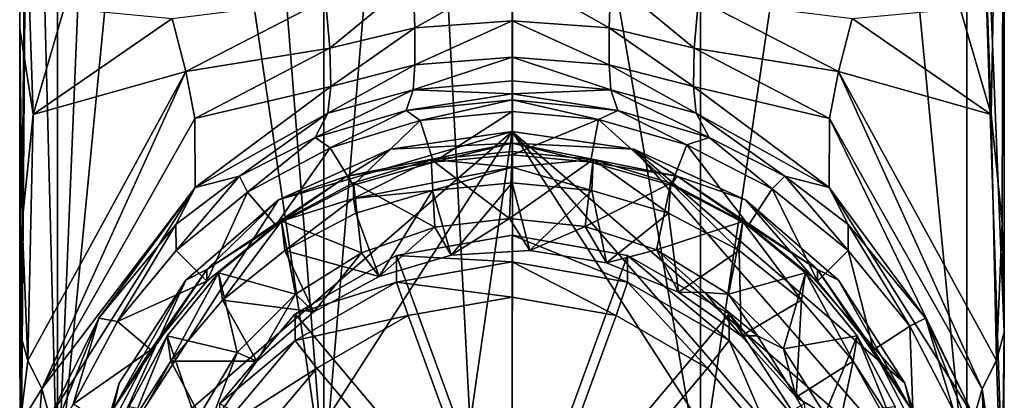
# Model space of a CAD drawing. Units: inches. Extents: x -2.3 to 2.3, y -5.4 to 5.4.
# Drawn here: x -1.9 to -0.8, y -3.6 to -3.1 of the extents above; entities that cross this region are included whole.
import ezdxf

# ---------------------------------------------------------------- set-up
doc = ezdxf.new("R2010")
doc.units = ezdxf.units.IN
doc.layers.get('0').update_dxf_attribs({"true_color": 0xc2ced6})

msp = doc.modelspace()

# ---------------------------------------------------------------- linework, layer by layer
for points in [[(-1.5584, -3.6709), (-1.5584, -2.2484), (-1.6553, -2.4324), (-1.5584, -3.6709)], [(-1.5584, -2.2484), (-1.5584, -3.6709), (-1.4531, -2.4266), (-1.5584, -2.2484)], [(-1.8619, -2.2694), (-1.8938, -2.4573), (-1.862, -3.692), (-1.8619, -2.2694)], [(-1.8619, -2.2694), (-1.862, -3.692), (-1.8103, -2.4427), (-1.8619, -2.2694)], [(-1.5584, -3.6709), (-1.6553, -2.4324), (-1.7403, -2.4373), (-1.5584, -3.6709)], [(-1.5584, -3.6709), (-1.3437, -4.5302), (-1.4531, -2.4266), (-1.5584, -3.6709)], [(-1.3437, -4.5302), (-1.3434, -2.4258), (-1.4531, -2.4266), (-1.3437, -4.5302)], [(-1.3434, -2.4258), (-1.3437, -4.5302), (-1.1291, -3.6708), (-1.3434, -2.4258)], [(-1.3434, -2.4258), (-1.1291, -3.6708), (-1.1288, -2.4288), (-1.3434, -2.4258)], [(-1.1291, -3.6708), (-0.9469, -2.4373), (-1.1288, -2.4288), (-1.1291, -3.6708)], [(-1.862, -3.692), (-1.7403, -2.4373), (-1.8103, -2.4427), (-1.862, -3.692)], [(-1.862, -3.692), (-1.5584, -3.6709), (-1.7403, -2.4373), (-1.862, -3.692)], [(-0.8255, -3.692), (-0.9469, -2.4373), (-1.1291, -3.6708), (-0.8255, -3.692)], [(-0.8254, -2.45), (-0.9469, -2.4373), (-0.8255, -3.692), (-0.8254, -2.45)], [(-1.8938, -2.4573), (-1.9049, -2.8087), (-1.9042, -3.6077), (-1.8938, -2.4573)], [(-1.8938, -2.4573), (-1.9042, -3.6077), (-1.9037, -3.7135), (-1.8938, -2.4573)], [(-1.862, -3.692), (-1.8938, -2.4573), (-1.9037, -3.7135), (-1.862, -3.692)], [(-0.8254, -2.45), (-0.8255, -3.692), (-0.7837, -3.7136), (-0.8254, -2.45)], [(-0.7828, -3.5031), (-0.7827, -2.4649), (-0.8254, -2.45), (-0.7828, -3.5031)], [(-0.7837, -3.7136), (-0.7828, -3.5031), (-0.8254, -2.45), (-0.7837, -3.7136)], [(-0.7978, -3.2552), (-0.8255, -2.4799), (-0.7827, -2.4649), (-0.7978, -3.2552)], [(-0.7827, -2.4649), (-0.7852, -3.3782), (-0.7978, -3.2552), (-0.7827, -2.4649)], [(-0.7852, -3.3782), (-0.7827, -2.4649), (-0.7828, -3.5031), (-0.7852, -3.3782)], [(-0.7978, -3.2552), (-0.8332, -3.1341), (-0.8255, -2.4799), (-0.7978, -3.2552)], [(-1.9047, -3.5031), (-1.9049, -2.8087), (-1.9047, -3.157), (-1.9047, -3.5031)], [(-1.9042, -3.6077), (-1.9049, -2.8087), (-1.9047, -3.5031), (-1.9042, -3.6077)], [(-1.8896, -3.2551), (-1.9049, -2.8087), (-1.8542, -3.134), (-1.8896, -3.2551)], [(-1.8896, -3.2551), (-1.9047, -3.157), (-1.9049, -2.8087), (-1.8896, -3.2551)], [(-1.4544, -3.1564), (-1.4564, -3.101), (-1.3437, -3.0936), (-1.4544, -3.1564)], [(-1.3437, -3.0936), (-1.3437, -3.1483), (-1.4544, -3.1564), (-1.3437, -3.0936)], [(-1.3437, -3.0936), (-1.231, -3.101), (-1.233, -3.1564), (-1.3437, -3.0936)], [(-1.233, -3.1564), (-1.3437, -3.1483), (-1.3437, -3.0936), (-1.233, -3.1564)], [(-1.5513, -3.1795), (-1.5563, -3.1236), (-1.4564, -3.101), (-1.5513, -3.1795)], [(-1.4564, -3.101), (-1.4544, -3.1564), (-1.5513, -3.1795), (-1.4564, -3.101)], [(-1.1361, -3.1795), (-1.233, -3.1564), (-1.231, -3.101), (-1.1361, -3.1795)], [(-1.231, -3.101), (-1.1311, -3.1236), (-1.1361, -3.1795), (-1.231, -3.101)], [(-1.5563, -3.1236), (-1.7156, -3.2059), (-1.7312, -3.1456), (-1.5563, -3.1236)], [(-1.7156, -3.2059), (-1.5563, -3.1236), (-1.5513, -3.1795), (-1.7156, -3.2059)], [(-1.1361, -3.1795), (-1.1311, -3.1236), (-0.9718, -3.2059), (-1.1361, -3.1795)], [(-0.9562, -3.1456), (-0.9718, -3.2059), (-1.1311, -3.1236), (-0.9562, -3.1456)], [(-1.8542, -3.134), (-1.7312, -3.1456), (-1.8896, -3.2551), (-1.8542, -3.134)], [(-0.8332, -3.1341), (-0.7978, -3.2552), (-0.9562, -3.1456), (-0.8332, -3.1341)], [(-1.7312, -3.1456), (-1.7156, -3.2059), (-1.8896, -3.2551), (-1.7312, -3.1456)], [(-1.3437, -3.1483), (-1.3437, -3.1895), (-1.4544, -3.1986), (-1.3437, -3.1483)], [(-1.4544, -3.1986), (-1.4544, -3.1564), (-1.3437, -3.1483), (-1.4544, -3.1986)], [(-1.3437, -3.1483), (-1.233, -3.1564), (-1.233, -3.1986), (-1.3437, -3.1483)], [(-1.233, -3.1986), (-1.3437, -3.1895), (-1.3437, -3.1483), (-1.233, -3.1986)], [(-0.9562, -3.1456), (-0.7978, -3.2552), (-0.9718, -3.2059), (-0.9562, -3.1456)], [(-1.9047, -3.157), (-1.9022, -3.3782), (-1.9047, -3.5031), (-1.9047, -3.157)], [(-1.8896, -3.2551), (-1.9022, -3.3782), (-1.9047, -3.157), (-1.8896, -3.2551)], [(-1.5504, -3.2233), (-1.5513, -3.1795), (-1.4544, -3.1564), (-1.5504, -3.2233)], [(-1.4544, -3.1564), (-1.4544, -3.1986), (-1.5504, -3.2233), (-1.4544, -3.1564)], [(-1.137, -3.2233), (-1.233, -3.1986), (-1.233, -3.1564), (-1.137, -3.2233)], [(-1.233, -3.1564), (-1.1361, -3.1795), (-1.137, -3.2233), (-1.233, -3.1564)], [(-1.5513, -3.1795), (-1.7053, -3.2595), (-1.7156, -3.2059), (-1.5513, -3.1795)], [(-1.7053, -3.2595), (-1.5513, -3.1795), (-1.5504, -3.2233), (-1.7053, -3.2595)], [(-1.137, -3.2233), (-1.1361, -3.1795), (-0.9821, -3.2595), (-1.137, -3.2233)], [(-0.9718, -3.2059), (-0.9821, -3.2595), (-1.1361, -3.1795), (-0.9718, -3.2059)], [(-1.4564, -3.2269), (-1.4544, -3.1986), (-1.3437, -3.1895), (-1.4564, -3.2269)], [(-1.3437, -3.1895), (-1.3437, -3.2167), (-1.4564, -3.2269), (-1.3437, -3.1895)], [(-1.231, -3.2269), (-1.3437, -3.2167), (-1.3437, -3.1895), (-1.231, -3.2269)], [(-1.3437, -3.1895), (-1.233, -3.1986), (-1.231, -3.2269), (-1.3437, -3.1895)], [(-1.8957, -3.5355), (-1.7156, -3.2059), (-1.8795, -3.5678), (-1.8957, -3.5355)], [(-1.7156, -3.2059), (-1.8957, -3.5355), (-1.8896, -3.2551), (-1.7156, -3.2059)], [(-1.7156, -3.2059), (-1.7053, -3.2595), (-1.8795, -3.5678), (-1.7156, -3.2059)], [(-1.4544, -3.1986), (-1.4564, -3.2269), (-1.5536, -3.2536), (-1.4544, -3.1986)], [(-1.5536, -3.2536), (-1.5504, -3.2233), (-1.4544, -3.1986), (-1.5536, -3.2536)], [(-1.1338, -3.2536), (-1.231, -3.2269), (-1.233, -3.1986), (-1.1338, -3.2536)], [(-1.233, -3.1986), (-1.137, -3.2233), (-1.1338, -3.2536), (-1.233, -3.1986)], [(-0.808, -3.5679), (-0.9821, -3.2595), (-0.9718, -3.2059), (-0.808, -3.5679)], [(-0.808, -3.5679), (-0.9718, -3.2059), (-0.7917, -3.5355), (-0.808, -3.5679)], [(-0.9718, -3.2059), (-0.7978, -3.2552), (-0.7917, -3.5355), (-0.9718, -3.2059)], [(-1.3437, -3.2167), (-1.3437, -3.2313), (-1.4564, -3.2269), (-1.3437, -3.2167)], [(-1.3437, -3.2167), (-1.231, -3.2269), (-1.3437, -3.2313), (-1.3437, -3.2167)], [(-1.5504, -3.2233), (-1.7049, -3.3383), (-1.7053, -3.2595), (-1.5504, -3.2233)], [(-1.5504, -3.2233), (-1.5536, -3.2536), (-1.7049, -3.3383), (-1.5504, -3.2233)], [(-1.5682, -3.2814), (-1.5536, -3.2536), (-1.4564, -3.2269), (-1.5682, -3.2814)], [(-1.4564, -3.2269), (-1.4643, -3.2504), (-1.5682, -3.2814), (-1.4564, -3.2269)], [(-1.4643, -3.2504), (-1.4564, -3.2269), (-1.3437, -3.2313), (-1.4643, -3.2504)], [(-1.4643, -3.2504), (-1.3437, -3.2313), (-1.3437, -3.2384), (-1.4643, -3.2504)], [(-1.2231, -3.2504), (-1.3437, -3.2313), (-1.231, -3.2269), (-1.2231, -3.2504)], [(-1.2231, -3.2504), (-1.3437, -3.2384), (-1.3437, -3.2313), (-1.2231, -3.2504)], [(-1.231, -3.2269), (-1.1338, -3.2536), (-1.1192, -3.2814), (-1.231, -3.2269)], [(-1.1192, -3.2814), (-1.2231, -3.2504), (-1.231, -3.2269), (-1.1192, -3.2814)], [(-0.9821, -3.2595), (-0.9825, -3.3383), (-1.137, -3.2233), (-0.9821, -3.2595)], [(-1.1338, -3.2536), (-1.137, -3.2233), (-0.9825, -3.3383), (-1.1338, -3.2536)], [(-1.4483, -3.262), (-1.4643, -3.2504), (-1.3437, -3.2384), (-1.4483, -3.262)], [(-1.3437, -3.2384), (-1.3437, -3.2518), (-1.4483, -3.262), (-1.3437, -3.2384)], [(-1.3437, -3.2518), (-1.3437, -3.2384), (-1.2452, -3.2609), (-1.3437, -3.2518)], [(-1.2452, -3.2609), (-1.3437, -3.2384), (-1.2231, -3.2504), (-1.2452, -3.2609)], [(-1.7049, -3.3383), (-1.5536, -3.2536), (-1.6545, -3.3255), (-1.7049, -3.3383)], [(-1.6545, -3.3255), (-1.5536, -3.2536), (-1.5682, -3.2814), (-1.6545, -3.3255)], [(-1.5509, -3.293), (-1.5682, -3.2814), (-1.4643, -3.2504), (-1.5509, -3.293)], [(-1.5509, -3.293), (-1.4643, -3.2504), (-1.4483, -3.262), (-1.5509, -3.293)], [(-1.4333, -3.3093), (-1.4483, -3.262), (-1.3437, -3.2518), (-1.4333, -3.3093)], [(-1.3437, -3.2518), (-1.3437, -3.3011), (-1.4333, -3.3093), (-1.3437, -3.2518)], [(-1.3437, -3.3011), (-1.3437, -3.2518), (-1.2452, -3.2609), (-1.3437, -3.3011)], [(-1.1444, -3.2898), (-1.2452, -3.2609), (-1.2231, -3.2504), (-1.1444, -3.2898)], [(-1.1444, -3.2898), (-1.2231, -3.2504), (-1.1192, -3.2814), (-1.1444, -3.2898)], [(-1.1338, -3.2536), (-0.9825, -3.3383), (-1.0329, -3.3255), (-1.1338, -3.2536)], [(-1.1338, -3.2536), (-1.0329, -3.3255), (-1.1192, -3.2814), (-1.1338, -3.2536)], [(-1.8896, -3.2551), (-1.8957, -3.5355), (-1.9022, -3.3782), (-1.8896, -3.2551)], [(-1.7049, -3.3383), (-1.8795, -3.5678), (-1.7053, -3.2595), (-1.7049, -3.3383)], [(-1.4483, -3.262), (-1.5249, -3.3356), (-1.5509, -3.293), (-1.4483, -3.262)], [(-1.5249, -3.3356), (-1.4483, -3.262), (-1.4333, -3.3093), (-1.5249, -3.3356)], [(-1.2452, -3.2609), (-1.2542, -3.3093), (-1.3437, -3.3011), (-1.2452, -3.2609)], [(-1.1626, -3.3356), (-1.2542, -3.3093), (-1.2452, -3.2609), (-1.1626, -3.3356)], [(-1.2452, -3.2609), (-1.1444, -3.2898), (-1.1626, -3.3356), (-1.2452, -3.2609)], [(-0.817, -3.6002), (-0.9825, -3.3383), (-0.9821, -3.2595), (-0.817, -3.6002)], [(-0.817, -3.6002), (-0.9821, -3.2595), (-0.808, -3.5679), (-0.817, -3.6002)], [(-0.7978, -3.2552), (-0.7852, -3.3782), (-0.7917, -3.5355), (-0.7978, -3.2552)], [(-1.3437, -3.2745), (-1.8308, -3.6955), (-1.6098, -3.3524), (-1.3437, -3.2745)], [(-1.3437, -3.2745), (-1.7914, -3.9693), (-1.8308, -3.6955), (-1.3437, -3.2745)], [(-1.4824, -4.2364), (-1.7914, -3.9693), (-1.3437, -3.2745), (-1.4824, -4.2364)], [(-1.3437, -3.2745), (-1.6098, -3.3524), (-1.4824, -3.2944), (-1.3437, -3.2745)], [(-1.3437, -3.2745), (-0.8961, -3.9693), (-1.4824, -4.2364), (-1.3437, -3.2745)], [(-1.3437, -3.2878), (-1.3437, -3.2745), (-1.4824, -3.2944), (-1.3437, -3.2878)], [(-1.2051, -3.2944), (-0.8566, -3.6955), (-1.3437, -3.2745), (-1.2051, -3.2944)], [(-0.8961, -3.9693), (-1.3437, -3.2745), (-0.8566, -3.8353), (-0.8961, -3.9693)], [(-1.3437, -3.2745), (-0.8566, -3.6955), (-0.8566, -3.8353), (-1.3437, -3.2745)], [(-1.2051, -3.2944), (-1.3437, -3.2745), (-1.3437, -3.2878), (-1.2051, -3.2944)], [(-1.6454, -3.3435), (-1.6545, -3.3255), (-1.5682, -3.2814), (-1.6454, -3.3435)], [(-1.5682, -3.2814), (-1.5509, -3.293), (-1.6454, -3.3435), (-1.5682, -3.2814)], [(-1.4824, -3.2944), (-1.532, -3.3252), (-1.3437, -3.2878), (-1.4824, -3.2944)], [(-1.532, -3.3252), (-1.4333, -3.3093), (-1.3437, -3.2878), (-1.532, -3.3252)], [(-1.4333, -3.3093), (-1.3437, -3.3011), (-1.3437, -3.2878), (-1.4333, -3.3093)], [(-1.3437, -3.2878), (-1.1554, -3.3252), (-1.2051, -3.2944), (-1.3437, -3.2878)], [(-1.3437, -3.2878), (-1.2542, -3.3093), (-1.1554, -3.3252), (-1.3437, -3.2878)], [(-1.3437, -3.3011), (-1.2542, -3.3093), (-1.3437, -3.2878), (-1.3437, -3.3011)], [(-1.1192, -3.2814), (-1.0474, -3.3399), (-1.1444, -3.2898), (-1.1192, -3.2814)], [(-1.1192, -3.2814), (-1.0329, -3.3255), (-1.0474, -3.3399), (-1.1192, -3.2814)], [(-1.613, -3.3811), (-1.6454, -3.3435), (-1.5509, -3.293), (-1.613, -3.3811)], [(-1.5509, -3.293), (-1.5249, -3.3356), (-1.613, -3.3811), (-1.5509, -3.293)], [(-1.6098, -3.3524), (-1.532, -3.3252), (-1.4824, -3.2944), (-1.6098, -3.3524)], [(-1.3467, -3.3737), (-1.3437, -3.2971), (-1.4359, -3.3062), (-1.3467, -3.3737)], [(-1.3437, -3.315), (-1.4359, -3.3062), (-1.3437, -3.2971), (-1.3437, -3.315)], [(-1.2515, -3.3062), (-1.3437, -3.2971), (-1.3467, -3.3737), (-1.2515, -3.3062)], [(-1.3437, -3.2971), (-1.2515, -3.3062), (-1.3437, -3.315), (-1.3437, -3.2971)], [(-1.2051, -3.2944), (-1.0776, -3.3524), (-0.8961, -3.5615), (-1.2051, -3.2944)], [(-0.8961, -3.5615), (-0.8566, -3.6955), (-1.2051, -3.2944), (-0.8961, -3.5615)], [(-1.1554, -3.3252), (-1.0776, -3.3524), (-1.2051, -3.2944), (-1.1554, -3.3252)], [(-1.0744, -3.3811), (-1.1626, -3.3356), (-1.1444, -3.2898), (-1.0744, -3.3811)], [(-1.1444, -3.2898), (-1.0474, -3.3399), (-1.0744, -3.3811), (-1.1444, -3.2898)], [(-1.532, -3.3252), (-1.5249, -3.3356), (-1.4333, -3.3093), (-1.532, -3.3252)], [(-1.4318, -3.3836), (-1.4359, -3.3062), (-1.5245, -3.333), (-1.4318, -3.3836)], [(-1.3437, -3.315), (-1.5245, -3.3509), (-1.4359, -3.3062), (-1.3437, -3.315)], [(-1.5245, -3.333), (-1.4359, -3.3062), (-1.5245, -3.3509), (-1.5245, -3.333)], [(-1.4359, -3.3062), (-1.4318, -3.3836), (-1.3467, -3.3737), (-1.4359, -3.3062)], [(-1.3467, -3.3737), (-1.2604, -3.3826), (-1.2515, -3.3062), (-1.3467, -3.3737)], [(-1.253, -3.3416), (-1.3437, -3.315), (-1.2515, -3.3062), (-1.253, -3.3416)], [(-1.1627, -3.3332), (-1.2515, -3.3062), (-1.2604, -3.3826), (-1.1627, -3.3332)], [(-1.2542, -3.3093), (-1.1626, -3.3356), (-1.1554, -3.3252), (-1.2542, -3.3093)], [(-1.1656, -3.3676), (-1.253, -3.3416), (-1.2515, -3.3062), (-1.1656, -3.3676)], [(-1.2515, -3.3062), (-1.1627, -3.3332), (-1.1656, -3.3676), (-1.2515, -3.3062)], [(-1.5245, -3.3509), (-1.3437, -3.315), (-1.4345, -3.3416), (-1.5245, -3.3509)], [(-1.3437, -3.315), (-1.3437, -3.3328), (-1.4345, -3.3416), (-1.3437, -3.315)], [(-1.253, -3.3416), (-1.3437, -3.3328), (-1.3437, -3.315), (-1.253, -3.3416)], [(-1.7268, -3.3804), (-1.6545, -3.3255), (-1.7266, -3.4101), (-1.7268, -3.3804)], [(-1.7049, -3.3383), (-1.6545, -3.3255), (-1.7268, -3.3804), (-1.7049, -3.3383)], [(-1.6545, -3.3255), (-1.6454, -3.3435), (-1.7266, -3.4101), (-1.6545, -3.3255)], [(-1.6917, -3.4316), (-1.532, -3.3252), (-1.6098, -3.3524), (-1.6917, -3.4316)], [(-1.613, -3.3811), (-1.532, -3.3252), (-1.6917, -3.4316), (-1.613, -3.3811)], [(-1.532, -3.3252), (-1.613, -3.3811), (-1.5249, -3.3356), (-1.532, -3.3252)], [(-1.4133, -3.4155), (-1.4345, -3.3416), (-1.3437, -3.3328), (-1.4133, -3.4155)], [(-1.3437, -3.3328), (-1.3235, -3.4099), (-1.4133, -3.4155), (-1.3437, -3.3328)], [(-1.3235, -3.4099), (-1.3437, -3.3328), (-1.253, -3.3416), (-1.3235, -3.4099)], [(-1.0744, -3.3811), (-1.1554, -3.3252), (-1.1626, -3.3356), (-1.0744, -3.3811)], [(-1.1554, -3.3252), (-1.0744, -3.3811), (-0.9957, -3.4316), (-1.1554, -3.3252)], [(-0.9957, -3.4316), (-1.0776, -3.3524), (-1.1554, -3.3252), (-0.9957, -3.4316)], [(-1.0474, -3.3399), (-1.0329, -3.3255), (-0.9608, -3.4101), (-1.0474, -3.3399)], [(-1.0329, -3.3255), (-0.9606, -3.3804), (-0.9608, -3.4101), (-1.0329, -3.3255)], [(-1.0329, -3.3255), (-0.9825, -3.3383), (-0.9606, -3.3804), (-1.0329, -3.3255)], [(-1.8795, -3.5678), (-1.7049, -3.3383), (-1.8704, -3.6002), (-1.8795, -3.5678)], [(-1.8704, -3.6002), (-1.7049, -3.3383), (-1.8147, -3.4872), (-1.8704, -3.6002)], [(-1.8147, -3.4872), (-1.7049, -3.3383), (-1.7268, -3.3804), (-1.8147, -3.4872)], [(-1.6917, -3.4449), (-1.7266, -3.4101), (-1.6454, -3.3435), (-1.6917, -3.4449)], [(-1.6454, -3.3435), (-1.613, -3.3811), (-1.6917, -3.4449), (-1.6454, -3.3435)], [(-1.5154, -3.4128), (-1.5245, -3.333), (-1.6064, -3.3768), (-1.5154, -3.4128)], [(-1.5245, -3.3509), (-1.6064, -3.3768), (-1.5245, -3.333), (-1.5245, -3.3509)], [(-1.5245, -3.333), (-1.5154, -3.4128), (-1.4318, -3.3836), (-1.5245, -3.333)], [(-1.5245, -3.3509), (-1.4345, -3.3416), (-1.5218, -3.3676), (-1.5245, -3.3509)], [(-1.4951, -3.4396), (-1.5218, -3.3676), (-1.4345, -3.3416), (-1.4951, -3.4396)], [(-1.4345, -3.3416), (-1.4133, -3.4155), (-1.4951, -3.4396), (-1.4345, -3.3416)], [(-1.253, -3.3416), (-1.236, -3.4243), (-1.3235, -3.4099), (-1.253, -3.3416)], [(-1.2604, -3.3826), (-1.1791, -3.4094), (-1.1627, -3.3332), (-1.2604, -3.3826)], [(-1.1656, -3.3676), (-1.236, -3.4243), (-1.253, -3.3416), (-1.1656, -3.3676)], [(-1.0809, -3.3769), (-1.1627, -3.3332), (-1.1791, -3.4094), (-1.0809, -3.3769)], [(-1.0849, -3.4099), (-1.1656, -3.3676), (-1.1627, -3.3332), (-1.0849, -3.4099)], [(-1.1627, -3.3332), (-1.0809, -3.3769), (-1.0849, -3.4099), (-1.1627, -3.3332)], [(-0.9957, -3.4449), (-1.0744, -3.3811), (-1.0474, -3.3399), (-0.9957, -3.4449)], [(-1.0474, -3.3399), (-0.9608, -3.4101), (-0.9957, -3.4449), (-1.0474, -3.3399)], [(-0.8727, -3.4873), (-0.9606, -3.3804), (-0.9825, -3.3383), (-0.8727, -3.4873)], [(-0.9825, -3.3383), (-0.817, -3.6002), (-0.8727, -3.4873), (-0.9825, -3.3383)], [(-1.7156, -3.4439), (-1.6098, -3.3524), (-1.8308, -3.6955), (-1.7156, -3.4439)], [(-1.6917, -3.4316), (-1.6098, -3.3524), (-1.7156, -3.4439), (-1.6917, -3.4316)], [(-1.6026, -3.4099), (-1.6064, -3.3768), (-1.5245, -3.3509), (-1.6026, -3.4099)], [(-1.5218, -3.3676), (-1.6026, -3.4099), (-1.5245, -3.3509), (-1.5218, -3.3676)], [(-0.8961, -3.5615), (-1.0776, -3.3524), (-0.9718, -3.4439), (-0.8961, -3.5615)], [(-0.9957, -3.4316), (-0.9718, -3.4439), (-1.0776, -3.3524), (-0.9957, -3.4316)], [(-1.6782, -3.4357), (-1.5904, -3.4598), (-1.6064, -3.3768), (-1.6782, -3.4357)], [(-1.6736, -3.4668), (-1.6782, -3.4357), (-1.6064, -3.3768), (-1.6736, -3.4668)], [(-1.6064, -3.3768), (-1.6026, -3.4099), (-1.6736, -3.4668), (-1.6064, -3.3768)], [(-1.6064, -3.3768), (-1.5904, -3.4598), (-1.5154, -3.4128), (-1.6064, -3.3768)], [(-1.6026, -3.4099), (-1.5218, -3.3676), (-1.4951, -3.4396), (-1.6026, -3.4099)], [(-1.3467, -3.3737), (-1.4318, -3.3836), (-1.4133, -3.4155), (-1.3467, -3.3737)], [(-1.4133, -3.4155), (-1.3235, -3.4099), (-1.3467, -3.3737), (-1.4133, -3.4155)], [(-1.2604, -3.3826), (-1.3467, -3.3737), (-1.3235, -3.4099), (-1.2604, -3.3826)], [(-1.154, -3.4577), (-1.236, -3.4243), (-1.1656, -3.3676), (-1.154, -3.4577)], [(-1.1791, -3.4094), (-1.097, -3.4598), (-1.0809, -3.3769), (-1.1791, -3.4094)], [(-1.0849, -3.4099), (-1.154, -3.4577), (-1.1656, -3.3676), (-1.0849, -3.4099)], [(-1.0809, -3.3769), (-1.097, -3.4598), (-1.0093, -3.4357), (-1.0809, -3.3769)], [(-1.0138, -3.4668), (-1.0849, -3.4099), (-1.0809, -3.3769), (-1.0138, -3.4668)], [(-1.0809, -3.3769), (-1.0093, -3.4357), (-1.0138, -3.4668), (-1.0809, -3.3769)], [(-1.9047, -3.5031), (-1.9022, -3.3782), (-1.8957, -3.5355), (-1.9047, -3.5031)], [(-1.7268, -3.3804), (-1.7934, -3.4911), (-1.8147, -3.4872), (-1.7268, -3.3804)], [(-1.7934, -3.4911), (-1.7268, -3.3804), (-1.7266, -3.4101), (-1.7934, -3.4911)], [(-1.6917, -3.4449), (-1.613, -3.3811), (-1.6917, -3.4316), (-1.6917, -3.4449)], [(-1.4318, -3.3836), (-1.5154, -3.4128), (-1.4951, -3.4396), (-1.4318, -3.3836)], [(-1.4951, -3.4396), (-1.4133, -3.4155), (-1.4318, -3.3836), (-1.4951, -3.4396)], [(-1.3235, -3.4099), (-1.236, -3.4243), (-1.2604, -3.3826), (-1.3235, -3.4099)], [(-1.1791, -3.4094), (-1.2604, -3.3826), (-1.236, -3.4243), (-1.1791, -3.4094)], [(-1.0744, -3.3811), (-0.9957, -3.4449), (-0.9957, -3.4316), (-1.0744, -3.3811)], [(-0.9606, -3.3804), (-0.8905, -3.4965), (-0.9608, -3.4101), (-0.9606, -3.3804)], [(-0.8727, -3.4873), (-0.8905, -3.4965), (-0.9606, -3.3804), (-0.8727, -3.4873)], [(-0.7917, -3.5355), (-0.7852, -3.3782), (-0.7828, -3.5031), (-0.7917, -3.5355)], [(-1.4753, -3.4157), (-1.3436, -3.3925), (-1.3436, -3.4229), (-1.4753, -3.4157)], [(-1.3436, -3.7765), (-1.3436, -3.3925), (-1.4753, -3.4157), (-1.3436, -3.7765)], [(-1.212, -3.4461), (-1.3436, -3.4229), (-1.3436, -3.3925), (-1.212, -3.4461)], [(-1.3436, -3.3925), (-1.212, -3.4157), (-1.212, -3.4461), (-1.3436, -3.3925)], [(-1.3436, -3.7765), (-1.212, -3.4157), (-1.3436, -3.3925), (-1.3436, -3.7765)], [(-1.7934, -3.4911), (-1.7266, -3.4101), (-1.6917, -3.4449), (-1.7934, -3.4911)], [(-1.6736, -3.4668), (-1.6026, -3.4099), (-1.5698, -3.4801), (-1.6736, -3.4668)], [(-1.4951, -3.4396), (-1.5698, -3.4801), (-1.6026, -3.4099), (-1.4951, -3.4396)], [(-1.236, -3.4243), (-1.154, -3.4577), (-1.1791, -3.4094), (-1.236, -3.4243)], [(-1.154, -3.4577), (-1.1239, -3.4581), (-1.1791, -3.4094), (-1.154, -3.4577)], [(-1.1791, -3.4094), (-1.1239, -3.4581), (-1.097, -3.4598), (-1.1791, -3.4094)], [(-1.0828, -3.5074), (-1.154, -3.4577), (-1.0849, -3.4099), (-1.0828, -3.5074)], [(-1.0849, -3.4099), (-1.0138, -3.4668), (-1.0828, -3.5074), (-1.0849, -3.4099)], [(-0.9318, -3.5234), (-0.9957, -3.4449), (-0.9608, -3.4101), (-0.9318, -3.5234)], [(-0.9608, -3.4101), (-0.8905, -3.4965), (-0.9318, -3.5234), (-0.9608, -3.4101)], [(-1.591, -3.4824), (-1.4753, -3.4157), (-1.4753, -3.4461), (-1.591, -3.4824)], [(-1.3436, -3.7765), (-1.4753, -3.4157), (-1.591, -3.4824), (-1.3436, -3.7765)], [(-1.5154, -3.4128), (-1.5904, -3.4598), (-1.5698, -3.4801), (-1.5154, -3.4128)], [(-1.5698, -3.4801), (-1.4951, -3.4396), (-1.5154, -3.4128), (-1.5698, -3.4801)], [(-1.3436, -3.4229), (-1.4753, -3.4461), (-1.4753, -3.4157), (-1.3436, -3.4229)], [(-1.3436, -3.7765), (-1.0963, -3.4824), (-1.212, -3.4157), (-1.3436, -3.7765)], [(-1.0963, -3.5128), (-1.212, -3.4461), (-1.212, -3.4157), (-1.0963, -3.5128)], [(-1.212, -3.4157), (-1.0963, -3.4824), (-1.0963, -3.5128), (-1.212, -3.4157)], [(-1.7984, -3.5909), (-1.6917, -3.4316), (-1.7156, -3.4439), (-1.7984, -3.5909)], [(-1.7984, -3.5909), (-1.7556, -3.5234), (-1.6917, -3.4316), (-1.7984, -3.5909)], [(-1.7556, -3.5234), (-1.6917, -3.4449), (-1.6917, -3.4316), (-1.7556, -3.5234)], [(-1.4753, -3.4461), (-1.3436, -3.4229), (-1.3436, -3.4633), (-1.4753, -3.4461)], [(-1.2251, -3.4841), (-1.3436, -3.4633), (-1.3436, -3.4229), (-1.2251, -3.4841)], [(-1.3436, -3.4229), (-1.212, -3.4461), (-1.2251, -3.4841), (-1.3436, -3.4229)], [(-0.9718, -3.4439), (-0.9957, -3.4316), (-0.889, -3.5909), (-0.9718, -3.4439)], [(-0.9957, -3.4316), (-0.9957, -3.4449), (-0.9318, -3.5234), (-0.9957, -3.4316)], [(-0.9957, -3.4316), (-0.9318, -3.5234), (-0.889, -3.5909), (-0.9957, -3.4316)], [(-1.7156, -3.4439), (-1.8308, -3.6955), (-1.7914, -3.5615), (-1.7156, -3.4439)], [(-1.7156, -3.4439), (-1.7914, -3.5615), (-1.7984, -3.5909), (-1.7156, -3.4439)], [(-1.6917, -3.4449), (-1.7556, -3.5234), (-1.7934, -3.4911), (-1.6917, -3.4449)], [(-1.7369, -3.5073), (-1.6569, -3.5263), (-1.6782, -3.4357), (-1.7369, -3.5073)], [(-1.7325, -3.5363), (-1.7369, -3.5073), (-1.6782, -3.4357), (-1.7325, -3.5363)], [(-1.6782, -3.4357), (-1.6736, -3.4668), (-1.7325, -3.5363), (-1.6782, -3.4357)], [(-1.5904, -3.4598), (-1.6782, -3.4357), (-1.6569, -3.5263), (-1.5904, -3.4598)], [(-1.097, -3.4598), (-1.0344, -3.5223), (-1.0093, -3.4357), (-1.097, -3.4598)], [(-1.0344, -3.5223), (-0.9506, -3.5073), (-1.0093, -3.4357), (-1.0344, -3.5223)], [(-0.955, -3.5363), (-1.0138, -3.4668), (-1.0093, -3.4357), (-0.955, -3.5363)], [(-1.0093, -3.4357), (-0.9506, -3.5073), (-0.955, -3.5363), (-1.0093, -3.4357)], [(-0.889, -3.5909), (-0.8961, -3.5615), (-0.9718, -3.4439), (-0.889, -3.5909)], [(-1.591, -3.5128), (-1.4753, -3.4461), (-1.4622, -3.4841), (-1.591, -3.5128)], [(-1.4753, -3.4461), (-1.591, -3.5128), (-1.591, -3.4824), (-1.4753, -3.4461)], [(-1.3436, -3.4633), (-1.4622, -3.4841), (-1.4753, -3.4461), (-1.3436, -3.4633)], [(-1.1209, -3.5442), (-1.2251, -3.4841), (-1.212, -3.4461), (-1.1209, -3.5442)], [(-1.212, -3.4461), (-1.0963, -3.5128), (-1.1209, -3.5442), (-1.212, -3.4461)], [(-1.7325, -3.5363), (-1.6736, -3.4668), (-1.6346, -3.5364), (-1.7325, -3.5363)], [(-1.5698, -3.4801), (-1.6346, -3.5364), (-1.6736, -3.4668), (-1.5698, -3.4801)], [(-1.5904, -3.4598), (-1.6569, -3.5263), (-1.6346, -3.5364), (-1.5904, -3.4598)], [(-1.6346, -3.5364), (-1.5698, -3.4801), (-1.5904, -3.4598), (-1.6346, -3.5364)], [(-1.3436, -3.8091), (-1.4622, -3.4841), (-1.3436, -3.4633), (-1.3436, -3.8091)], [(-1.3436, -3.8091), (-1.3436, -3.4633), (-1.2251, -3.4841), (-1.3436, -3.8091)], [(-1.1239, -3.4581), (-1.154, -3.4577), (-1.0828, -3.5074), (-1.1239, -3.4581)], [(-1.097, -3.4598), (-1.1239, -3.4581), (-1.0639, -3.5072), (-1.097, -3.4598)], [(-1.0828, -3.5074), (-1.0639, -3.5072), (-1.1239, -3.4581), (-1.0828, -3.5074)], [(-1.097, -3.4598), (-1.0639, -3.5072), (-1.0344, -3.5223), (-1.097, -3.4598)], [(-1.0199, -3.5772), (-1.0828, -3.5074), (-1.0138, -3.4668), (-1.0199, -3.5772)], [(-1.0138, -3.4668), (-0.955, -3.5363), (-1.0199, -3.5772), (-1.0138, -3.4668)], [(-1.8729, -3.6326), (-1.8147, -3.4872), (-1.844, -3.5853), (-1.8729, -3.6326)], [(-1.8147, -3.4872), (-1.8729, -3.6326), (-1.8704, -3.6002), (-1.8147, -3.4872)], [(-1.844, -3.5853), (-1.8147, -3.4872), (-1.7934, -3.4911), (-1.844, -3.5853)], [(-1.6769, -3.5845), (-1.591, -3.4824), (-1.591, -3.5128), (-1.6769, -3.5845)], [(-1.3436, -3.7765), (-1.591, -3.4824), (-1.6769, -3.5845), (-1.3436, -3.7765)], [(-1.4622, -3.4841), (-1.5664, -3.5442), (-1.591, -3.5128), (-1.4622, -3.4841)], [(-1.3436, -3.8091), (-1.5664, -3.5442), (-1.4622, -3.4841), (-1.3436, -3.8091)], [(-1.3436, -3.7765), (-1.0104, -3.5845), (-1.0963, -3.4824), (-1.3436, -3.7765)], [(-1.3436, -3.8091), (-1.2251, -3.4841), (-1.1209, -3.5442), (-1.3436, -3.8091)], [(-1.0104, -3.6149), (-1.0963, -3.5128), (-1.0963, -3.4824), (-1.0104, -3.6149)], [(-1.0963, -3.4824), (-1.0104, -3.5845), (-1.0104, -3.6149), (-1.0963, -3.4824)], [(-0.8402, -3.5932), (-0.8905, -3.4965), (-0.8727, -3.4873), (-0.8402, -3.5932)], [(-0.8727, -3.4873), (-0.8145, -3.6326), (-0.8402, -3.5932), (-0.8727, -3.4873)], [(-0.817, -3.6002), (-0.8145, -3.6326), (-0.8727, -3.4873), (-0.817, -3.6002)], [(-1.844, -3.5853), (-1.7934, -3.4911), (-1.7556, -3.5234), (-1.844, -3.5853)], [(-0.8861, -3.6113), (-0.9318, -3.5234), (-0.8905, -3.4965), (-0.8861, -3.6113)], [(-0.8905, -3.4965), (-0.8402, -3.5932), (-0.8861, -3.6113), (-0.8905, -3.4965)], [(-1.9042, -3.6077), (-1.9047, -3.5031), (-1.8957, -3.5355), (-1.9042, -3.6077)], [(-1.7369, -3.5073), (-1.7802, -3.5881), (-1.7036, -3.6042), (-1.7369, -3.5073)], [(-1.7769, -3.6055), (-1.7802, -3.5881), (-1.7369, -3.5073), (-1.7769, -3.6055)], [(-1.7769, -3.6055), (-1.7369, -3.5073), (-1.7325, -3.5363), (-1.7769, -3.6055)], [(-1.7036, -3.6042), (-1.6569, -3.5263), (-1.7369, -3.5073), (-1.7036, -3.6042)], [(-1.0639, -3.5072), (-1.0828, -3.5074), (-1.0199, -3.5772), (-1.0639, -3.5072)], [(-1.0344, -3.5223), (-1.0639, -3.5072), (-1.0199, -3.5772), (-1.0344, -3.5223)], [(-0.9506, -3.5073), (-1.0344, -3.5223), (-0.9872, -3.5972), (-0.9506, -3.5073)], [(-0.9872, -3.5972), (-0.9072, -3.5881), (-0.9506, -3.5073), (-0.9872, -3.5972)], [(-0.9506, -3.5073), (-0.9105, -3.6055), (-0.955, -3.5363), (-0.9506, -3.5073)], [(-0.9105, -3.6055), (-0.9506, -3.5073), (-0.9072, -3.5881), (-0.9105, -3.6055)], [(-0.7857, -3.7216), (-0.7917, -3.5355), (-0.7828, -3.5031), (-0.7857, -3.7216)], [(-0.7828, -3.5031), (-0.7837, -3.7136), (-0.7857, -3.7216), (-0.7828, -3.5031)], [(-1.7556, -3.5234), (-1.8013, -3.6113), (-1.844, -3.5853), (-1.7556, -3.5234)], [(-1.8013, -3.6113), (-1.7556, -3.5234), (-1.7984, -3.5909), (-1.8013, -3.6113)], [(-1.6769, -3.6149), (-1.591, -3.5128), (-1.5664, -3.5442), (-1.6769, -3.6149)], [(-1.591, -3.5128), (-1.6769, -3.6149), (-1.6769, -3.5845), (-1.591, -3.5128)], [(-1.0435, -3.6362), (-1.1209, -3.5442), (-1.0963, -3.5128), (-1.0435, -3.6362)], [(-1.0963, -3.5128), (-1.0104, -3.6149), (-1.0435, -3.6362), (-1.0963, -3.5128)], [(-0.9872, -3.5972), (-1.0344, -3.5223), (-1.0199, -3.5772), (-0.9872, -3.5972)], [(-0.9318, -3.5234), (-0.8861, -3.6113), (-0.889, -3.5909), (-0.9318, -3.5234)], [(-1.6569, -3.5263), (-1.7036, -3.6042), (-1.6909, -3.6149), (-1.6569, -3.5263)], [(-1.6909, -3.6149), (-1.6346, -3.5364), (-1.6569, -3.5263), (-1.6909, -3.6149)], [(-1.8795, -3.5678), (-1.9042, -3.6077), (-1.8957, -3.5355), (-1.8795, -3.5678)], [(-1.7768, -3.6158), (-1.7769, -3.6055), (-1.7325, -3.5363), (-1.7768, -3.6158)], [(-1.7768, -3.6158), (-1.7325, -3.5363), (-1.6909, -3.6149), (-1.7768, -3.6158)], [(-1.6346, -3.5364), (-1.6909, -3.6149), (-1.7325, -3.5363), (-1.6346, -3.5364)], [(-1.5664, -3.5442), (-1.6438, -3.6362), (-1.6769, -3.6149), (-1.5664, -3.5442)], [(-1.3436, -3.8091), (-1.6438, -3.6362), (-1.5664, -3.5442), (-1.3436, -3.8091)], [(-1.3436, -3.8091), (-1.1209, -3.5442), (-1.0435, -3.6362), (-1.3436, -3.8091)], [(-0.9792, -3.6505), (-1.0199, -3.5772), (-0.955, -3.5363), (-0.9792, -3.6505)], [(-0.955, -3.5363), (-0.9106, -3.6158), (-0.9792, -3.6505), (-0.955, -3.5363)], [(-0.9105, -3.6055), (-0.9106, -3.6158), (-0.955, -3.5363), (-0.9105, -3.6055)], [(-0.808, -3.5679), (-0.7917, -3.5355), (-0.7857, -3.7216), (-0.808, -3.5679)], [(-1.8795, -3.5678), (-1.8927, -3.7297), (-1.9042, -3.6077), (-1.8795, -3.5678)], [(-1.8927, -3.7297), (-1.8795, -3.5678), (-1.8704, -3.6002), (-1.8927, -3.7297)], [(-1.7984, -3.5909), (-1.7914, -3.5615), (-1.8308, -3.6955), (-1.7984, -3.5909)], [(-0.8566, -3.6955), (-0.8961, -3.5615), (-0.889, -3.5909), (-0.8566, -3.6955)], [(-0.8009, -3.7377), (-0.817, -3.6002), (-0.808, -3.5679), (-0.8009, -3.7377)], [(-0.808, -3.5679), (-0.7947, -3.7297), (-0.8009, -3.7377), (-0.808, -3.5679)], [(-0.7857, -3.7216), (-0.7947, -3.7297), (-0.808, -3.5679), (-0.7857, -3.7216)], [(-1.0199, -3.5772), (-0.9792, -3.6505), (-0.9872, -3.5972), (-1.0199, -3.5772)]]:
    msp.add_lwpolyline(points)

doc.saveas('drawing.dxf')
